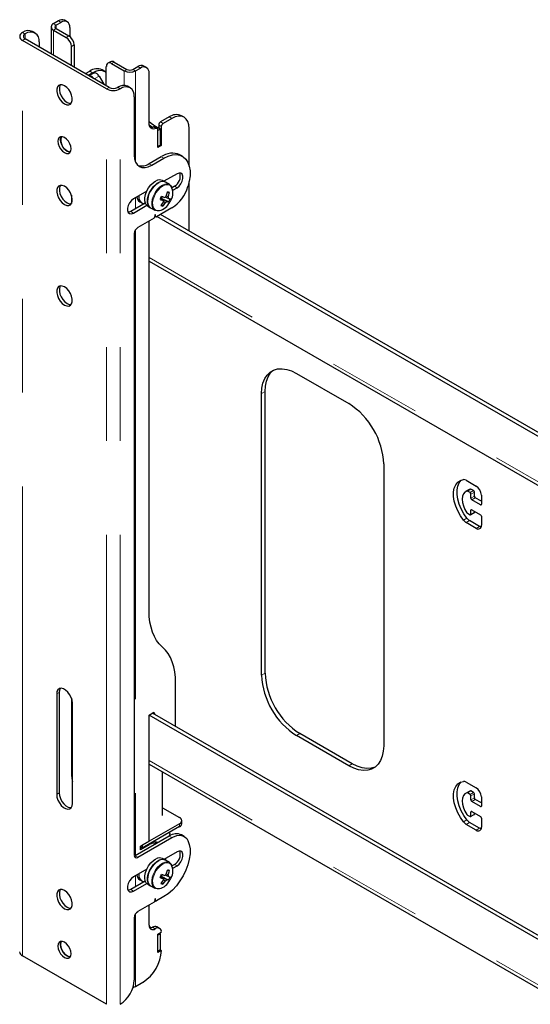
# Model space of a CAD drawing. Units: millimetres. Extents: x 0 to 420, y 0 to 297.
# Drawn here: x 381 to 388, y 219 to 232 of the extents above; entities that cross this region are included whole.
import ezdxf

# ---------------------------------------------------------------- set-up
doc = ezdxf.new("R2010")
doc.units = ezdxf.units.MM
doc.linetypes.add('PHANTOM', pattern=[12.7, 6.35, -1.27, 1.27, -1.27, 1.27, -1.27])

msp = doc.modelspace()

# ---------------------------------------------------------------- linework, layer by layer
at = {"color": 7, "linetype": 'Continuous', "lineweight": 25}
for p, q in [((381.896, 232.144), (381.861, 232.165)), ((381.68, 232.075), (381.68, 231.709)), ((381.777, 232.156), (381.711, 232.118)), ((381.711, 232.031), (381.883, 231.932)), ((381.813, 232.136), (381.746, 232.098)), ((381.746, 232.052), (381.919, 231.952)), ((381.93, 232.068), (381.93, 231.944)), ((381.292, 231.999), (381.294, 232)), ((382.427, 231.237), (381.292, 231.892)), ((381.328, 231.978), (381.329, 231.979)), ((382.463, 231.257), (381.328, 231.913)), ((381.463, 231.993), (381.427, 232.013)), ((381.518, 231.871), (381.518, 231.803)), ((381.954, 231.551), (381.954, 231.809)), ((381.989, 231.83), (381.989, 231.53)), ((382.404, 231.472), (382.368, 231.492)), ((382.425, 231.279), (382.425, 231.537)), ((382.481, 231.603), (382.446, 231.583)), ((382.496, 231.578), (382.668, 231.479)), ((382.531, 231.598), (382.704, 231.499)), ((382.783, 231.499), (382.85, 231.537)), ((382.819, 231.479), (382.885, 231.517)), ((382.968, 231.525), (382.933, 231.545)), ((382.143, 231.442), (382.202, 231.476)), ((382.178, 231.421), (382.237, 231.455)), ((382.24, 231.443), (382.19, 231.414)), ((382.24, 231.443), (382.244, 231.445)), ((382.244, 231.445), (382.263, 231.451)), ((382.326, 231.41), (382.39, 231.299)), ((383.003, 230.771), (383.003, 231.449)), ((382.579, 231.258), (382.577, 231.257)), ((382.614, 231.238), (382.612, 231.237)), ((382.747, 231.251), (382.712, 231.271)), ((382.803, 231.129), (382.803, 230.34)), ((383.274, 230.857), (383.156, 230.789)), ((383.309, 230.836), (383.191, 230.768)), ((383.476, 230.853), (383.441, 230.873)), ((383.114, 230.702), (383.078, 230.723)), ((383.156, 230.693), (383.121, 230.714)), ((383.156, 230.693), (383.121, 230.673)), ((383.133, 230.748), (383.133, 230.707)), ((383.156, 230.476), (383.156, 230.693)), ((383.168, 230.727), (383.168, 230.469)), ((383.545, 230.192), (383.545, 230.7)), ((383.121, 230.442), (383.121, 230.687)), ((383.121, 230.455), (383.121, 230.673)), ((383.156, 230.476), (383.121, 230.455)), ((383.168, 230.469), (383.121, 230.442)), ((383.156, 230.476), (383.168, 230.469)), ((383.168, 230.319), (383.003, 230.224)), ((383.038, 230.204), (383.203, 230.299)), ((383.453, 230.324), (383.418, 230.344)), ((383.38, 230.088), (383.203, 229.986)), ((383.223, 229.974), (383.185, 229.996)), ((383.279, 229.942), (383.223, 229.974)), ((383.345, 229.918), (383.313, 229.899)), ((383.323, 229.865), (383.38, 229.897)), ((383.545, 229.312), (383.545, 229.983)), ((381.954, 229.797), (381.954, 229.685)), ((382.971, 229.851), (382.791, 229.748)), ((383.17, 229.755), (383.182, 229.78)), ((383.261, 229.776), (383.236, 229.787)), ((383.277, 229.834), (383.248, 229.832)), ((382.952, 229.691), (382.755, 229.578)), ((382.791, 229.557), (382.971, 229.661)), ((382.878, 229.708), (382.908, 229.69)), ((382.985, 229.649), (383.023, 229.628)), ((383.023, 229.628), (383.079, 229.595)), ((383.16, 229.758), (383.17, 229.755)), ((383.267, 229.706), (383.17, 229.755)), ((383.188, 229.649), (383.175, 229.673)), ((383.081, 229.527), (383.074, 229.494)), ((383.093, 229.589), (383.079, 229.595)), ((383.079, 229.515), (383.098, 229.504)), ((383.096, 229.506), (383.09, 229.532)), ((383.311, 229.626), (383.101, 229.505)), ((395.396, 222.416), (383.109, 229.509)), ((395.396, 222.471), (383.156, 229.537)), ((383.07, 229.487), (382.85, 229.36)), ((383.003, 224.175), (383.003, 229.448)), ((382.803, 229.278), (382.803, 220.868)), ((383.003, 228.905), (395.396, 221.751)), ((384.995, 227.387), (385.702, 226.978)), ((384.523, 223.304), (384.523, 227.114)), ((384.57, 223.331), (384.57, 227.142)), ((386.173, 226.162), (386.173, 222.351)), ((387.287, 225.941), (387.422, 225.863)), ((387.327, 225.816), (387.28, 225.789)), ((387.34, 225.774), (387.304, 225.795)), ((387.345, 225.823), (387.327, 225.816)), ((387.387, 225.801), (387.352, 225.822)), ((387.399, 225.726), (387.399, 225.781)), ((387.352, 225.699), (387.352, 225.754)), ((387.481, 225.611), (387.363, 225.679)), ((387.493, 225.658), (387.411, 225.706)), ((387.493, 225.74), (387.493, 225.618)), ((387.348, 225.474), (387.395, 225.501)), ((387.352, 225.482), (387.352, 225.536)), ((387.363, 225.543), (387.481, 225.475)), ((387.399, 225.509), (387.399, 225.522)), ((387.422, 225.291), (387.287, 225.369)), ((387.304, 225.495), (387.34, 225.475)), ((387.469, 225.318), (387.334, 225.397)), ((387.493, 225.454), (387.493, 225.332)), ((383.361, 222.614), (383.361, 223.197)), ((381.754, 223.052), (381.754, 221.691)), ((381.789, 223.072), (381.789, 221.712)), ((381.954, 222.992), (381.954, 221.956)), ((381.966, 221.569), (381.966, 222.93)), ((383.003, 222.766), (383.055, 222.796)), ((395.396, 215.612), (383.003, 222.766)), ((383.003, 221.058), (383.003, 222.766)), ((395.396, 215.666), (383.05, 222.793)), ((383.078, 222.783), (383.078, 222.777)), ((385.702, 222.079), (384.995, 222.487)), ((385.749, 222.106), (385.042, 222.515)), ((383.003, 222.101), (395.396, 214.946)), ((383.185, 221.405), (383.185, 221.995)), ((387.287, 221.858), (387.422, 221.78)), ((387.327, 221.733), (387.28, 221.706)), ((387.34, 221.691), (387.304, 221.712)), ((387.345, 221.74), (387.327, 221.733)), ((387.387, 221.719), (387.352, 221.739)), ((387.352, 221.617), (387.352, 221.671)), ((387.399, 221.644), (387.399, 221.698)), ((387.493, 221.657), (387.493, 221.535)), ((383.185, 221.511), (383.415, 221.378)), ((387.481, 221.528), (387.363, 221.596)), ((387.493, 221.576), (387.411, 221.623)), ((387.304, 221.412), (387.34, 221.392)), ((387.348, 221.391), (387.395, 221.418)), ((387.352, 221.399), (387.352, 221.453)), ((387.363, 221.46), (387.481, 221.392)), ((387.399, 221.426), (387.399, 221.44)), ((387.493, 221.372), (387.493, 221.249)), ((383.415, 221.296), (382.909, 221.004)), ((383.415, 221.256), (382.909, 220.963)), ((383.445, 221.296), (383.445, 221.337)), ((387.422, 221.208), (387.287, 221.287)), ((387.469, 221.236), (387.334, 221.314)), ((383.276, 221.127), (382.814, 220.861)), ((382.85, 220.841), (383.311, 221.107)), ((383.229, 221.148), (383.224, 221.145)), ((383.285, 221.164), (383.285, 221.181)), ((383.478, 221.124), (383.443, 221.144)), ((382.885, 220.99), (383.003, 221.058)), ((383.004, 221.012), (382.885, 220.944)), ((382.885, 220.944), (382.885, 220.99)), ((382.909, 220.963), (382.885, 220.977)), ((382.909, 221.004), (382.909, 220.963)), ((382.999, 221.015), (383.004, 221.012)), ((383.134, 221.046), (383.113, 221.043)), ((383.38, 220.915), (383.203, 220.813)), ((383.223, 220.801), (383.185, 220.823)), ((383.279, 220.769), (383.223, 220.801)), ((383.225, 220.8), (383.228, 220.828)), ((383.345, 220.745), (383.313, 220.727)), ((383.323, 220.692), (383.38, 220.725)), ((382.971, 220.679), (382.791, 220.575)), ((383.16, 220.586), (383.17, 220.582)), ((383.17, 220.582), (383.182, 220.608)), ((383.267, 220.534), (383.17, 220.582)), ((383.261, 220.603), (383.236, 220.615)), ((383.277, 220.661), (383.248, 220.66)), ((382.952, 220.519), (382.755, 220.405)), ((382.791, 220.385), (382.971, 220.488)), ((382.878, 220.535), (382.908, 220.517)), ((382.985, 220.477), (383.023, 220.455)), ((383.023, 220.455), (383.079, 220.423)), ((383.188, 220.476), (383.175, 220.5)), ((383.093, 220.417), (383.079, 220.423)), ((383.203, 220.31), (383.101, 220.251)), ((383.07, 220.233), (382.85, 220.106)), ((383.003, 219.922), (383.003, 220.194)), ((383.081, 220.272), (383.074, 220.24)), ((383.079, 220.261), (383.098, 220.25)), ((383.096, 220.252), (383.09, 220.278)), ((382.803, 220.024), (382.803, 219.18)), ((383.144, 219.88), (383.108, 219.901)), ((383.121, 219.8), (383.168, 219.827)), ((383.156, 219.806), (383.121, 219.786)), ((383.121, 219.554), (383.121, 219.8)), ((383.121, 219.568), (383.121, 219.786)), ((383.156, 219.806), (383.144, 219.813)), ((383.156, 219.588), (383.156, 219.806)), ((382.427, 218.853), (381.292, 219.508)), ((383.156, 219.588), (383.121, 219.568)), ((383.168, 219.582), (383.121, 219.554)), ((383.156, 219.588), (383.168, 219.582)), ((382.819, 219.094), (382.92, 219.153)), ((382.614, 218.854), (382.612, 218.853))]:
    msp.add_line(p, q, dxfattribs=at)
at = {"color": 8, "linetype": 'PHANTOM', "lineweight": 18}
for p, q in [((381.711, 232.118), (381.746, 232.098)), ((381.746, 232.052), (381.711, 232.031)), ((381.711, 232.031), (381.711, 231.691)), ((381.746, 232.098), (381.746, 232.052)), ((381.813, 232.136), (381.777, 232.156)), ((381.292, 231.999), (381.328, 231.978)), ((381.328, 231.913), (381.292, 231.892)), ((381.292, 219.508), (381.292, 231.892)), ((381.329, 231.979), (381.294, 232)), ((381.328, 231.913), (381.328, 231.978)), ((381.883, 231.932), (381.919, 231.952)), ((381.989, 231.83), (381.954, 231.809)), ((382.531, 231.598), (382.496, 231.578)), ((382.668, 231.479), (382.704, 231.499)), ((382.783, 231.499), (382.819, 231.479)), ((382.85, 231.537), (382.885, 231.517)), ((382.191, 231.414), (382.244, 231.445)), ((382.195, 231.412), (382.263, 231.451)), ((382.237, 231.455), (382.202, 231.476)), ((382.262, 231.373), (382.326, 231.41)), ((382.668, 231.479), (382.668, 231.284)), ((382.819, 231.479), (382.819, 230.25)), ((382.427, 231.237), (382.463, 231.257)), ((382.427, 218.853), (382.427, 231.237)), ((382.577, 231.257), (382.612, 231.237)), ((382.614, 231.238), (382.579, 231.258)), ((382.612, 218.853), (382.612, 231.237)), ((383.274, 230.857), (383.309, 230.836)), ((383.064, 230.722), (383.1, 230.702)), ((383.121, 230.714), (383.107, 230.706)), ((383.133, 230.748), (383.168, 230.727)), ((383.156, 230.789), (383.191, 230.768)), ((383.168, 230.319), (383.203, 230.299)), ((383.003, 230.224), (383.038, 230.204)), ((383.345, 229.918), (383.38, 229.897)), ((382.819, 229.764), (382.819, 229.614)), ((382.755, 229.578), (382.791, 229.557)), ((383.079, 229.516), (383.096, 229.506)), ((383.087, 229.534), (383.09, 229.532)), ((383.105, 229.59), (383.118, 229.587)), ((382.819, 229.329), (382.819, 220.864)), ((395.396, 221.8), (383.003, 228.954)), ((384.523, 227.114), (384.57, 227.142)), ((387.297, 225.796), (387.345, 225.823)), ((387.304, 225.795), (387.352, 225.822)), ((387.34, 225.774), (387.387, 225.801)), ((387.352, 225.754), (387.399, 225.781)), ((387.352, 225.699), (387.399, 225.726)), ((387.363, 225.679), (387.411, 225.706)), ((387.352, 225.536), (387.363, 225.543)), ((387.352, 225.482), (387.399, 225.509)), ((387.481, 225.611), (387.493, 225.618)), ((387.25, 225.402), (387.297, 225.429)), ((387.287, 225.369), (387.334, 225.397)), ((387.422, 225.291), (387.469, 225.318)), ((384.523, 223.304), (384.57, 223.331)), ((381.789, 223.072), (381.754, 223.052)), ((383.055, 222.796), (383.078, 222.783)), ((384.995, 222.487), (385.042, 222.515)), ((395.396, 214.995), (383.003, 222.149)), ((385.702, 222.079), (385.749, 222.106)), ((381.966, 221.963), (381.954, 221.956)), ((381.789, 221.712), (381.754, 221.691)), ((387.297, 221.713), (387.345, 221.74)), ((387.304, 221.712), (387.352, 221.739)), ((387.34, 221.691), (387.387, 221.719)), ((387.352, 221.671), (387.399, 221.698)), ((387.352, 221.617), (387.399, 221.644)), ((387.363, 221.596), (387.411, 221.623)), ((387.481, 221.528), (387.493, 221.535)), ((387.352, 221.453), (387.363, 221.46)), ((387.352, 221.399), (387.399, 221.426)), ((383.415, 221.296), (383.415, 221.256)), ((387.25, 221.319), (387.297, 221.347)), ((387.287, 221.287), (387.334, 221.314)), ((383.276, 221.127), (383.311, 221.107)), ((387.422, 221.208), (387.469, 221.236)), ((382.814, 220.861), (382.85, 220.841)), ((383.345, 220.745), (383.38, 220.725)), ((382.819, 220.591), (382.819, 220.442)), ((382.755, 220.405), (382.791, 220.385)), ((383.105, 220.417), (383.118, 220.415)), ((383.079, 220.262), (383.096, 220.252)), ((383.087, 220.28), (383.09, 220.278)), ((382.819, 220.075), (382.819, 219.094)), ((383.05, 219.895), (383.085, 219.875))]:
    msp.add_line(p, q, dxfattribs=at)
at = {"color": 7, "linetype": 'Continuous', "lineweight": 25, "flags": 128}
for points in [[(382.237, 231.455), (382.283, 231.477), (382.327, 231.487), (382.368, 231.485), (382.404, 231.472), (382.425, 231.455)], [(381.86, 231.034), (381.89, 231.021), (381.917, 231.02), (381.94, 231.03), (381.956, 231.05), (381.965, 231.078), (381.965, 231.113), (381.956, 231.151), (381.94, 231.19), (381.917, 231.226), (381.89, 231.256), (381.86, 231.279), (381.83, 231.291), (381.802, 231.292), (381.78, 231.283), (381.763, 231.263), (381.755, 231.234), (381.755, 231.199), (381.763, 231.161), (381.78, 231.122), (381.802, 231.086), (381.83, 231.056), (381.86, 231.034)], [(381.805, 231.293), (381.799, 231.283), (381.79, 231.255), (381.79, 231.22), (381.799, 231.181), (381.815, 231.143), (381.838, 231.107), (381.865, 231.076), (381.895, 231.054)], [(381.895, 231.054), (381.925, 231.042), (381.95, 231.04)], [(383.545, 230.7), (383.54, 230.751), (383.527, 230.794), (383.505, 230.828), (383.476, 230.853), (383.44, 230.866), (383.4, 230.868), (383.355, 230.858), (383.309, 230.836)], [(383.1, 230.702), (383.08, 230.695), (383.062, 230.693), (383.045, 230.696), (383.031, 230.703), (383.019, 230.714), (383.01, 230.73), (383.005, 230.749), (383.003, 230.771)], [(383.048, 230.716), (383.036, 230.724), (383.005, 230.745)], [(383.121, 230.687), (383.12, 230.692), (383.119, 230.696), (383.117, 230.699), (383.115, 230.702), (383.112, 230.703), (383.108, 230.704), (383.104, 230.703), (383.1, 230.702)], [(381.86, 230.374), (381.887, 230.363), (381.912, 230.363), (381.931, 230.374), (381.944, 230.396), (381.948, 230.425), (381.944, 230.459), (381.931, 230.494), (381.912, 230.528), (381.887, 230.557), (381.86, 230.578), (381.832, 230.589), (381.808, 230.588), (381.788, 230.577), (381.776, 230.556), (381.771, 230.527), (381.776, 230.493), (381.788, 230.457), (381.808, 230.423), (381.832, 230.394), (381.86, 230.374)], [(381.937, 230.382), (381.922, 230.383), (381.895, 230.394), (381.868, 230.415), (381.843, 230.444), (381.824, 230.478), (381.811, 230.513), (381.807, 230.547), (381.811, 230.576), (381.817, 230.59)], [(381.895, 230.394), (381.922, 230.383), (381.937, 230.382)], [(382.803, 230.34), (382.807, 230.289), (382.82, 230.246), (382.842, 230.211), (382.872, 230.187), (382.907, 230.174), (382.948, 230.172), (382.992, 230.182), (383.038, 230.204)], [(383.203, 230.299), (383.261, 230.327), (383.318, 230.343), (383.371, 230.347), (383.42, 230.338), (383.463, 230.317), (383.499, 230.285), (383.527, 230.242), (383.546, 230.189), (383.556, 230.128), (383.556, 230.061), (383.546, 229.989), (383.527, 229.914)], [(383.38, 229.897), (383.408, 229.919), (383.433, 229.95), (383.451, 229.986), (383.461, 230.023), (383.461, 230.056), (383.451, 230.081), (383.433, 230.096), (383.408, 230.098), (383.38, 230.088)], [(381.86, 229.673), (381.89, 229.66), (381.917, 229.659), (381.94, 229.669), (381.956, 229.689), (381.965, 229.717), (381.965, 229.752), (381.956, 229.79), (381.94, 229.829), (381.917, 229.865), (381.89, 229.896), (381.86, 229.918), (381.83, 229.93), (381.802, 229.931), (381.78, 229.922), (381.763, 229.902), (381.755, 229.873), (381.755, 229.838), (381.763, 229.8), (381.78, 229.761), (381.802, 229.725), (381.83, 229.695), (381.86, 229.673)], [(381.805, 229.932), (381.799, 229.922), (381.79, 229.894), (381.79, 229.859), (381.799, 229.82), (381.815, 229.782), (381.838, 229.746), (381.865, 229.715), (381.895, 229.693)], [(382.985, 229.649), (382.97, 229.661), (382.953, 229.688), (382.945, 229.723), (382.945, 229.764), (382.955, 229.809), (382.972, 229.855), (382.997, 229.898), (383.027, 229.937), (383.061, 229.969), (383.096, 229.991)], [(383.223, 229.974), (383.209, 229.98), (383.178, 229.983), (383.144, 229.974), (383.109, 229.955), (383.074, 229.926), (383.043, 229.889), (383.016, 229.846), (382.997, 229.801), (382.985, 229.755), (382.982, 229.713), (382.988, 229.676), (383.002, 229.647), (383.023, 229.628)], [(383.023, 229.628), (383.008, 229.64), (382.991, 229.666), (382.983, 229.701), (382.983, 229.742), (382.992, 229.787), (383.01, 229.833), (383.034, 229.877), (383.064, 229.915), (383.098, 229.947), (383.134, 229.97)], [(383.279, 229.942), (383.3, 229.923), (383.312, 229.9)], [(383.223, 229.776), (383.24, 229.767), (383.264, 229.753)], [(381.895, 229.693), (381.925, 229.681), (381.95, 229.679)], [(382.791, 229.748), (382.763, 229.726), (382.738, 229.695), (382.719, 229.659), (382.71, 229.622), (382.71, 229.589), (382.719, 229.564), (382.738, 229.549), (382.763, 229.547), (382.791, 229.557)], [(383.155, 229.749), (383.173, 229.738), (383.194, 229.726)], [(383.159, 229.756), (383.159, 229.756), (383.16, 229.758)], [(383.244, 229.711), (383.174, 229.75), (383.16, 229.758)], [(383.194, 229.716), (383.202, 229.711), (383.223, 229.696)], [(382.755, 229.578), (382.727, 229.567), (382.717, 229.566)], [(383.09, 229.532), (383.089, 229.533), (383.088, 229.534), (383.087, 229.534), (383.085, 229.533), (383.084, 229.532), (383.082, 229.53), (383.081, 229.529), (383.081, 229.527)], [(383.137, 229.588), (383.124, 229.586), (383.093, 229.589)], [(381.86, 228.557), (381.83, 228.569), (381.802, 228.571), (381.78, 228.561), (381.763, 228.541), (381.755, 228.512), (381.755, 228.478), (381.763, 228.439), (381.78, 228.4), (381.802, 228.364), (381.83, 228.334), (381.86, 228.312), (381.89, 228.3), (381.917, 228.298), (381.94, 228.308), (381.956, 228.328), (381.965, 228.356), (381.965, 228.391), (381.956, 228.43), (381.94, 228.468), (381.917, 228.504), (381.89, 228.535), (381.86, 228.557)], [(381.805, 228.571), (381.799, 228.561), (381.79, 228.533), (381.79, 228.498), (381.799, 228.46), (381.815, 228.421), (381.838, 228.385), (381.865, 228.355), (381.895, 228.332), (381.925, 228.32), (381.95, 228.318)], [(384.523, 227.114), (384.528, 227.189), (384.542, 227.257), (384.566, 227.316), (384.598, 227.365), (384.638, 227.404), (384.686, 227.432), (384.74, 227.447), (384.799, 227.45), (384.862, 227.441), (384.927, 227.42), (384.995, 227.387)], [(384.57, 227.142), (384.575, 227.216), (384.589, 227.284), (384.613, 227.343), (384.645, 227.393), (384.685, 227.432), (384.686, 227.432)], [(387.25, 225.402), (387.209, 225.462), (387.173, 225.526), (387.146, 225.592), (387.127, 225.659), (387.117, 225.723), (387.117, 225.783), (387.127, 225.836), (387.146, 225.881), (387.173, 225.915), (387.209, 225.939), (387.25, 225.95)], [(387.297, 225.429), (387.256, 225.489), (387.22, 225.553), (387.193, 225.619), (387.174, 225.686), (387.164, 225.75), (387.164, 225.81), (387.174, 225.863), (387.193, 225.908), (387.22, 225.943), (387.222, 225.944)], [(387.297, 225.796), (387.271, 225.782), (387.251, 225.758), (387.238, 225.725), (387.234, 225.686), (387.238, 225.641), (387.251, 225.594), (387.271, 225.547), (387.297, 225.502)], [(387.49, 225.31), (387.483, 225.312), (387.469, 225.318)], [(383.182, 223.686), (383.141, 223.727), (383.105, 223.775), (383.074, 223.829), (383.049, 223.888), (383.029, 223.953), (383.014, 224.023), (383.006, 224.097), (383.003, 224.175)], [(383.361, 223.197), (383.358, 223.275), (383.35, 223.349), (383.335, 223.419), (383.315, 223.484), (383.29, 223.544), (383.259, 223.597), (383.223, 223.645), (383.182, 223.686)], [(381.966, 222.93), (381.962, 222.967), (381.949, 223.005), (381.929, 223.043), (381.904, 223.077), (381.875, 223.103), (381.845, 223.121), (381.816, 223.128), (381.79, 223.123), (381.771, 223.108), (381.758, 223.084), (381.754, 223.052)], [(381.805, 223.127), (381.793, 223.104), (381.789, 223.072)], [(386.173, 222.351), (386.168, 222.277), (386.154, 222.209), (386.13, 222.15), (386.098, 222.1), (386.058, 222.061), (386.01, 222.034), (385.957, 222.018), (385.898, 222.015), (385.834, 222.024), (385.769, 222.046), (385.702, 222.079)], [(386.058, 222.061), (386.058, 222.061), (386.004, 222.046), (385.945, 222.042), (385.882, 222.052), (385.816, 222.073), (385.749, 222.106)], [(381.954, 221.956), (381.959, 221.901), (381.966, 221.865)], [(387.25, 221.319), (387.209, 221.379), (387.173, 221.443), (387.146, 221.509), (387.127, 221.576), (387.117, 221.64), (387.117, 221.7), (387.127, 221.753), (387.146, 221.798), (387.173, 221.833), (387.209, 221.856), (387.25, 221.868)], [(387.297, 221.347), (387.256, 221.406), (387.22, 221.47), (387.193, 221.537), (387.174, 221.603), (387.164, 221.668), (387.164, 221.727), (387.174, 221.781), (387.193, 221.825), (387.22, 221.86), (387.222, 221.861)], [(381.754, 221.691), (381.758, 221.654), (381.771, 221.615), (381.79, 221.577), (381.816, 221.544), (381.845, 221.517), (381.875, 221.5), (381.904, 221.493), (381.929, 221.497), (381.949, 221.512), (381.962, 221.537), (381.966, 221.569)], [(381.789, 221.712), (381.793, 221.675), (381.806, 221.636), (381.826, 221.598), (381.851, 221.564), (381.88, 221.538), (381.91, 221.52), (381.939, 221.513), (381.95, 221.514)], [(387.297, 221.713), (387.271, 221.699), (387.251, 221.675), (387.238, 221.643), (387.234, 221.603), (387.238, 221.558), (387.251, 221.511), (387.271, 221.464), (387.297, 221.419)], [(383.311, 221.107), (383.345, 221.124), (383.379, 221.135), (383.411, 221.139), (383.44, 221.137), (383.467, 221.129), (383.491, 221.114), (383.511, 221.094), (383.527, 221.068)], [(387.49, 221.227), (387.483, 221.229), (387.469, 221.236)], [(383.121, 221.038), (383.101, 221.047), (383.066, 221.054)], [(383.096, 221.048), (383.138, 221.052), (383.149, 221.054)], [(383.527, 221.068), (383.546, 221.016), (383.556, 220.955), (383.556, 220.887), (383.546, 220.815), (383.527, 220.74), (383.499, 220.665), (383.463, 220.591), (383.42, 220.521), (383.371, 220.456), (383.318, 220.398), (383.261, 220.349), (383.203, 220.31)], [(382.814, 220.861), (382.805, 220.857), (382.804, 220.856)], [(383.38, 220.725), (383.408, 220.747), (383.433, 220.778), (383.451, 220.814), (383.461, 220.85), (383.461, 220.884), (383.451, 220.909), (383.433, 220.924), (383.408, 220.926), (383.38, 220.915)], [(382.985, 220.477), (382.97, 220.489), (382.953, 220.515), (382.945, 220.55), (382.945, 220.592), (382.955, 220.636), (382.972, 220.682), (382.997, 220.726), (383.027, 220.765), (383.061, 220.796), (383.096, 220.819)], [(383.223, 220.801), (383.209, 220.808), (383.178, 220.81), (383.144, 220.802), (383.109, 220.782), (383.074, 220.753), (383.043, 220.716), (383.016, 220.674), (382.997, 220.628), (382.985, 220.583), (382.982, 220.54), (382.988, 220.503), (383.002, 220.474), (383.023, 220.455)], [(383.023, 220.455), (383.008, 220.467), (382.991, 220.494), (382.983, 220.529), (382.983, 220.57), (382.992, 220.615), (383.01, 220.66), (383.034, 220.704), (383.064, 220.743), (383.098, 220.775), (383.134, 220.797)], [(383.279, 220.769), (383.3, 220.75), (383.312, 220.728)], [(382.791, 220.575), (382.763, 220.553), (382.738, 220.522), (382.719, 220.486), (382.71, 220.45), (382.71, 220.416), (382.719, 220.391), (382.738, 220.376), (382.763, 220.374), (382.791, 220.385)], [(383.155, 220.577), (383.173, 220.566), (383.194, 220.554)], [(383.159, 220.584), (383.159, 220.584), (383.16, 220.585)], [(383.244, 220.538), (383.174, 220.577), (383.16, 220.585)], [(383.223, 220.604), (383.24, 220.594), (383.264, 220.581)], [(383.194, 220.544), (383.202, 220.538), (383.223, 220.523)], [(381.86, 220.391), (381.83, 220.404), (381.802, 220.405), (381.78, 220.395), (381.763, 220.376), (381.755, 220.347), (381.755, 220.312), (381.763, 220.274), (381.78, 220.235), (381.802, 220.199), (381.83, 220.169), (381.86, 220.146), (381.89, 220.134), (381.917, 220.133), (381.94, 220.142), (381.956, 220.162), (381.965, 220.191), (381.965, 220.226), (381.956, 220.264), (381.94, 220.303), (381.917, 220.339), (381.89, 220.369), (381.86, 220.391)], [(381.805, 220.405), (381.799, 220.396), (381.79, 220.367), (381.79, 220.333), (381.799, 220.294), (381.815, 220.255), (381.838, 220.219), (381.865, 220.189), (381.895, 220.167), (381.925, 220.155), (381.95, 220.153)], [(382.755, 220.405), (382.727, 220.395), (382.717, 220.394)], [(383.137, 220.416), (383.124, 220.414), (383.093, 220.417)], [(383.09, 220.278), (383.089, 220.279), (383.088, 220.28), (383.087, 220.28), (383.085, 220.279), (383.084, 220.278), (383.082, 220.276), (383.081, 220.274), (383.081, 220.272)], [(383.03, 219.886), (383.023, 219.892), (383.004, 219.906)], [(381.86, 219.691), (381.832, 219.701), (381.808, 219.701), (381.788, 219.69), (381.776, 219.669), (381.771, 219.64), (381.776, 219.605), (381.788, 219.57), (381.808, 219.536), (381.832, 219.507), (381.86, 219.486), (381.887, 219.476), (381.912, 219.476), (381.931, 219.487), (381.944, 219.508), (381.948, 219.537), (381.944, 219.572), (381.931, 219.607), (381.912, 219.641), (381.887, 219.67), (381.86, 219.691)], [(381.937, 219.495), (381.922, 219.496), (381.895, 219.507), (381.868, 219.528), (381.843, 219.556), (381.824, 219.59), (381.811, 219.626), (381.807, 219.66), (381.811, 219.689), (381.817, 219.703)], [(381.817, 219.703), (381.811, 219.689), (381.807, 219.66), (381.811, 219.626), (381.824, 219.59), (381.843, 219.556), (381.868, 219.528), (381.895, 219.507), (381.922, 219.496), (381.937, 219.495)], [(382.786, 219.081), (382.803, 219.087), (382.819, 219.094)]]:
    msp.add_lwpolyline(points, dxfattribs=at)
at = {"color": 8, "linetype": 'PHANTOM', "lineweight": 18, "flags": 128}
for points in [[(383.079, 229.595), (383.068, 229.603), (383.05, 229.628), (383.04, 229.661), (383.038, 229.701), (383.046, 229.745), (383.061, 229.791), (383.085, 229.836), (383.114, 229.876), (383.147, 229.909), (383.182, 229.934), (383.217, 229.948), (383.25, 229.951), (383.278, 229.942), (383.279, 229.942)], [(383.301, 229.917), (383.284, 229.932), (383.256, 229.94), (383.225, 229.937), (383.191, 229.923), (383.157, 229.9), (383.124, 229.867), (383.096, 229.829), (383.074, 229.786), (383.058, 229.741), (383.051, 229.698), (383.053, 229.659), (383.062, 229.627), (383.08, 229.603), (383.105, 229.59), (383.105, 229.59)], [(383.079, 220.423), (383.068, 220.431), (383.05, 220.455), (383.04, 220.489), (383.038, 220.529), (383.046, 220.573), (383.061, 220.619), (383.085, 220.663), (383.114, 220.703), (383.147, 220.737), (383.182, 220.761), (383.217, 220.775), (383.25, 220.778), (383.278, 220.77), (383.279, 220.769)], [(383.301, 220.745), (383.284, 220.759), (383.256, 220.767), (383.225, 220.765), (383.191, 220.751), (383.157, 220.727), (383.124, 220.695), (383.096, 220.656), (383.074, 220.613), (383.058, 220.569), (383.051, 220.526), (383.053, 220.487), (383.062, 220.455), (383.08, 220.431), (383.105, 220.417), (383.105, 220.417)]]:
    msp.add_lwpolyline(points, dxfattribs=at)
at = {"color": 7, "linetype": 'Continuous', "lineweight": 25}
for centre, radius, start, end in [((381.826, 232.088), 0.0838, 65.6929, 125.6176), ((381.372, 231.891), 0.134, 65.6929, 125.6176), ((381.727, 232.075), 0.0464, 110.7834, 249.2166), ((381.755, 232.075), 0.0246, 110.7834, 249.2166), ((381.859, 232.08), 0.0728, 350.786, 129.2033), ((381.312, 231.945), 0.0571, 110.7834, 249.2166), ((381.34, 231.945), 0.0352, 110.7834, 249.2166), ((381.403, 231.889), 0.116, 350.786, 129.2033), ((381.8, 231.802), 0.154, 2.6055, 57.3945), ((381.836, 231.823), 0.154, 2.6055, 57.3945), ((382.299, 231.34), 0.168, 65.6929, 125.6176), ((382.469, 231.544), 0.0437, 50.7967, 189.214), ((382.502, 231.558), 0.0503, 54.3824, 114.3071), ((382.744, 231.576), 0.0866, 242.6097, 297.3903), ((382.899, 231.469), 0.0838, 65.6929, 125.6176), ((382.931, 231.46), 0.0728, 350.786, 129.2033), ((382.194, 231.349), 0.0622, 31.6792, 88.3262), ((382.266, 231.387), 0.0643, 21.5332, 92.3124), ((382.744, 231.624), 0.163, 242.6097, 297.3903), ((382.52, 231.415), 0.201, 242.6097, 297.3903), ((382.52, 231.367), 0.124, 242.6097, 297.3903), ((382.657, 231.149), 0.134, 65.6929, 125.6176), ((382.688, 231.148), 0.116, 350.786, 129.2033), ((383.372, 230.72), 0.168, 65.6929, 125.6176), ((383.614, 231.56), 0.98, 231.4142, 239.7749), ((383.028, 230.795), 0.0816, 263.9073, 296.6942), ((383.072, 230.709), 0.0152, 63.7701, 119.0582), ((383.184, 230.746), 0.0512, 122.6055, 177.3945), ((383.219, 230.725), 0.0512, 122.6055, 177.3945), ((381.976, 230.539), 0.166, 162.3907, 240.8793), ((383.315, 230.113), 0.253, 65.9348, 125.3757), ((382.902, 230.369), 0.176, 254.4149, 304.8173), ((383.272, 230.053), 0.153, 298.3422, 17.3295), ((383.145, 229.911), 0.0938, 64.2167, 121.2323), ((383.182, 229.889), 0.0938, 64.2167, 121.2323), ((383.149, 229.828), 0.176, 326.8598, 30.4474), ((383.03, 230.062), 0.519, 302.8251, 343.432), ((382.927, 229.783), 0.0903, 185.2968, 236.5889), ((382.96, 229.773), 0.0958, 169.211, 254.4621), ((382.536, 230.062), 0.693, 332.497, 336.3856), ((383.111, 229.808), 0.0684, 316.5276, 338.6329), ((383.635, 230.989), 1.291, 248.9593, 250.9618), ((383.257, 229.732), 0.0565, 113.1072, 139.3481), ((382.847, 229.919), 0.41, 340.7019, 349.0942), ((383.143, 229.44), 0.416, 71.195, 75.0256), ((382.874, 229.911), 0.41, 340.7019, 349.0942), ((383.226, 229.76), 0.0382, 350.0455, 24.1926), ((383.102, 229.779), 0.193, 274.8572, 330.7368), ((383.615, 230.946), 1.291, 248.9593, 250.9618), ((382.876, 229.903), 0.377, 319.2448, 328.1216), ((383.23, 229.832), 0.188, 248.8726, 257.3479), ((382.903, 229.895), 0.377, 319.2448, 328.1216), ((383.231, 229.719), 0.0382, 170.0455, 204.1926), ((383.201, 229.748), 0.0565, 293.1072, 319.3481), ((383.291, 229.895), 0.19, 255.4711, 262.6642), ((383.312, 229.938), 0.19, 255.4711, 262.6642), ((382.98, 229.87), 0.33, 330.352, 338.5307), ((382.996, 229.874), 0.333, 325.3597, 334.6457), ((383.099, 229.507), 0.00281, 193.0711, 310.9906), ((383.064, 229.496), 0.0104, 302.9343, 348.9342), ((382.905, 229.274), 0.102, 122.6055, 177.3945), ((385.154, 226.118), 1.02, 2.4873, 57.5127), ((387.254, 225.89), 0.0605, 57.473, 93.6993), ((387.299, 225.787), 0.00929, 56.3023, 101.9201), ((387.326, 225.753), 0.0256, 2.6055, 57.3945), ((387.346, 225.814), 0.00929, 56.3023, 101.9201), ((387.373, 225.78), 0.0256, 2.6055, 57.3945), ((387.34, 225.733), 0.154, 2.6055, 57.3945), ((387.377, 225.7), 0.0256, 182.6055, 237.3945), ((387.424, 225.728), 0.0256, 182.6055, 237.3945), ((387.316, 225.515), 0.0229, 213.7071, 238.4996), ((387.359, 225.537), 0.00728, 50.7967, 189.214), ((387.391, 225.508), 0.00822, 305.0133, 6.2988), ((387.486, 225.616), 0.00728, 230.7967, 9.214), ((387.355, 225.482), 0.131, 217.3432, 238.8369), ((387.402, 225.509), 0.131, 217.3432, 238.8369), ((387.344, 225.48), 0.00728, 230.7967, 9.214), ((387.467, 225.453), 0.0256, 2.6055, 57.3945), ((387.45, 225.325), 0.0437, 230.7967, 9.214), ((385.543, 223.348), 1.02, 182.4873, 237.5127), ((385.59, 223.375), 1.02, 182.4873, 237.5127), ((383.064, 222.785), 0.0146, 350.786, 129.2033), ((387.254, 221.807), 0.0605, 57.473, 93.6993), ((387.34, 221.65), 0.154, 2.6055, 57.3945), ((387.299, 221.704), 0.00929, 56.3023, 101.9201), ((387.326, 221.67), 0.0256, 2.6055, 57.3945), ((387.346, 221.731), 0.00929, 56.3023, 101.9201), ((387.373, 221.697), 0.0256, 2.6055, 57.3945), ((387.424, 221.645), 0.0256, 182.6055, 237.3945), ((387.377, 221.618), 0.0256, 182.6055, 237.3945), ((387.486, 221.534), 0.00728, 230.7967, 9.214), ((383.4, 221.337), 0.0437, 290.7834, 69.2166), ((387.316, 221.432), 0.0229, 213.7071, 238.4996), ((387.344, 221.398), 0.00728, 230.7967, 9.214), ((387.359, 221.454), 0.00728, 50.7967, 189.214), ((387.391, 221.425), 0.00822, 305.0133, 6.2988), ((387.467, 221.37), 0.0256, 2.6055, 57.3945), ((383.395, 221.301), 0.0503, 294.3747, 354.3052), ((387.355, 221.399), 0.131, 217.3432, 238.8369), ((387.402, 221.426), 0.131, 217.3432, 238.8369), ((387.45, 221.242), 0.0437, 230.7967, 9.214), ((383.212, 221.165), 0.0735, 328.967, 359.268), ((383.373, 220.993), 0.166, 65.3074, 126.003), ((383.09, 220.846), 0.188, 83.5864, 117.4675), ((382.831, 220.863), 0.0291, 170.786, 309.2033), ((383.272, 220.88), 0.153, 298.2648, 17.7366), ((383.145, 220.739), 0.0938, 64.2167, 121.2323), ((383.182, 220.717), 0.0938, 64.2167, 121.2323), ((383.149, 220.655), 0.176, 326.8598, 30.4474), ((382.927, 220.611), 0.0903, 185.2968, 236.5889), ((382.96, 220.601), 0.0958, 169.211, 254.4621), ((382.536, 220.889), 0.693, 332.497, 336.3856), ((383.111, 220.635), 0.0684, 316.5276, 338.6329), ((383.635, 221.816), 1.291, 248.9593, 250.9618), ((383.257, 220.559), 0.0565, 113.1072, 139.3481), ((382.847, 220.747), 0.41, 340.7019, 349.0942), ((383.143, 220.267), 0.416, 71.195, 75.0256), ((382.874, 220.739), 0.41, 340.7019, 349.0942), ((383.226, 220.587), 0.0382, 350.0455, 24.1926), ((383.312, 220.765), 0.19, 255.4711, 262.6642), ((382.98, 220.697), 0.33, 330.352, 338.5307), ((383.102, 220.606), 0.193, 274.8572, 330.7368), ((383.615, 221.774), 1.291, 248.9593, 250.9618), ((382.876, 220.731), 0.377, 319.2448, 328.1216), ((383.23, 220.66), 0.188, 248.8726, 257.3479), ((382.903, 220.722), 0.377, 319.2448, 328.1216), ((383.231, 220.547), 0.0382, 170.0455, 204.1926), ((383.201, 220.575), 0.0565, 293.1072, 319.3481), ((383.291, 220.723), 0.19, 255.4711, 262.6642), ((382.996, 220.702), 0.333, 325.3597, 334.6457), ((383.064, 220.242), 0.0104, 302.9343, 348.9342), ((383.099, 220.253), 0.00281, 193.0711, 310.9906), ((382.905, 220.019), 0.102, 122.6055, 177.3945), ((383.053, 219.914), 0.0509, 170.786, 309.2033), ((383.084, 219.847), 0.0587, 65.6929, 125.6176), ((383.011, 219.956), 0.0721, 270.5963, 302.4081), ((383.118, 219.835), 0.0509, 350.786, 129.2033), ((381.319, 219.568), 0.0657, 185.6948, 245.6253), ((382.631, 219.606), 0.538, 302.6055, 357.3945), ((382.393, 219.199), 0.41, 302.6055, 357.3945)]:
    msp.add_arc(centre, radius, start, end, dxfattribs=at)

doc.saveas('drawing.dxf')
